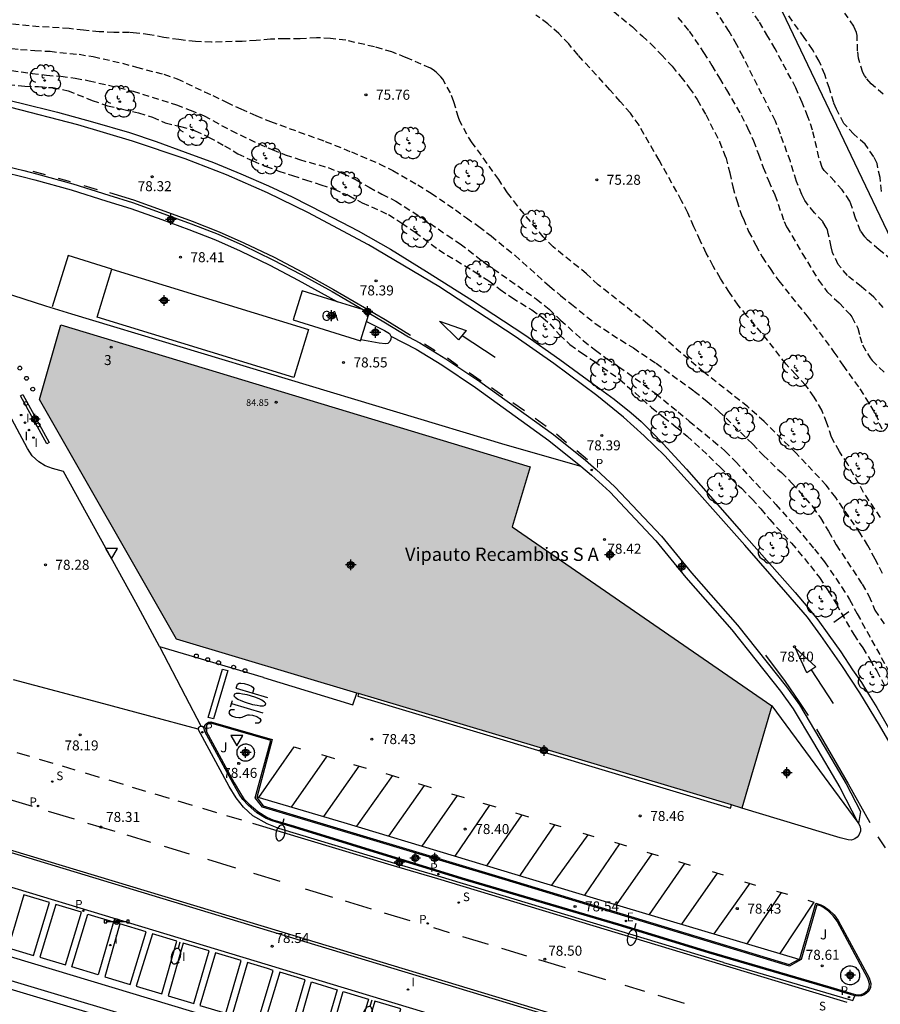
# Model space of a CAD drawing. Units: metres. Extents: x 585543 to 585896, y 4795790 to 4796041.
# Drawn here: x 585649 to 585713, y 4795865 to 4795939 of the extents above; entities that cross this region are included whole.
import ezdxf
from ezdxf.enums import TextEntityAlignment as Align

# ---------------------------------------------------------------- set-up
doc = ezdxf.new("R2010")
doc.units = ezdxf.units.M
doc.header["$MEASUREMENT"] = 0
doc.linetypes.add('TRAZOS_NORMALES', pattern=[0.75, 0.5, -0.25])
for name, color, linetype in [('020194', 31, 'TRAZOS_NORMALES'), ('020195', 30, 'TRAZOS_NORMALES'), ('020204', 9, 'Continuous'), ('020308', 9, 'Continuous'), ('060108', 9, 'Continuous'), ('060113', 4, 'Continuous'), ('060130', 9, 'Continuous'), ('060145', 9, 'Continuous'), ('070105', 6, 'Continuous'), ('080107', 9, 'Continuous'), ('080201', 9, 'Continuous'), ('080202', 9, 'Continuous'), ('080301', 9, 'Continuous'), ('080303', 9, 'Continuous'), ('080304', 9, 'Continuous'), ('080308', 9, 'Continuous'), ('090105', 4, 'Continuous'), ('090109', 9, 'Continuous'), ('090210', 9, 'Continuous'), ('100105', 3, 'Continuous'), ('100107', 3, 'Continuous'), ('100202', 3, 'Continuous'), ('100302', 7, 'Continuous'), ('210102', 4, 'Continuous'), ('210203', 4, 'Continuous'), ('210204', 9, 'Continuous'), ('210205', 4, 'Continuous'), ('210303', 4, 'Continuous'), ('210304', 9, 'Continuous'), ('210305', 4, 'Continuous'), ('220104', 9, 'Continuous'), ('220205', 1, 'Continuous'), ('220305', 1, 'Continuous'), ('250202', 9, 'Continuous'), ('260101', 9, 'Continuous'), ('260202', 9, 'Continuous'), ('260205', 9, 'Continuous'), ('270204', 9, 'Continuous'), ('270304', 9, 'Continuous'), ('990501', 21, 'Continuous'), ('C_Edificios', 5, 'Continuous'), ('Centroides', 1, 'Continuous')]:
    doc.layers.add(name, color=color, linetype=linetype)
doc.layers.add('080111', color=7, linetype='Continuous', lineweight=30)
doc.styles.add('ARIAL', font='arial.ttf', dxfattribs={"height": 1})
doc.styles.add('ARIALI', font='ariali.ttf', dxfattribs={"height": 1})
doc.styles.add('ROMANS', font='romans__.ttf', dxfattribs={"height": 1})
doc.styles.get("Standard").update_dxf_attribs({"font": 'arial.ttf'})

# ---------------------------------------------------------------- blocks, each defined once
blk = doc.blocks.new('Centroide')
for points in [[(0.402, 0), (-0.402, 0)], [(0, -0.402), (0, 0.402)]]:
    blk.add_lwpolyline(points)
for radius in [0.256, 0.159]:
    blk.add_circle((0, 0), radius)
blk = doc.blocks.new('ARBOL')
blk.add_circle((0, 0), 0.0587)
for centre, radius, start, end in [((-0.564, 0.381), 0.532, 92.28, 254.58), ((-0.28, 0.855), 0.3, 359.28777, 173.60777), ((0.097, 0.97), 0.21, 23.15651, 160.46651), ((0.438, 0.881), 0.24, 301.57804, 139.32804), ((-0.091, 0.321), 0.12, 119.14, 310.56), ((0.656, 0.288), 0.443, 319.85562, 114.76562), ((0.819, -0.249), 0.383, 235.52754, 62.02753), ((-0.556, -0.339), 0.555, 142.64, 266.54), ((-0.039, -0.384), 0.21, 189.64, 323.88), ((0.299, -0.624), 0.532, 224.67, 0.24), ((-0.301, -0.676), 0.45, 213.78, 295.32)]:
    blk.add_arc(centre, radius, start, end)
blk = doc.blocks.new('PUNTO')
blk.add_circle((0, 0), 0.075)
blk = doc.blocks.new('BloquePortal')
blk.add_circle((0, 0), 0.075)
at = {"flags": 5}
blk.add_attdef('INDICE', text='', height=0.75, dxfattribs=at).set_placement((0, 0), align=Align.MIDDLE_CENTER)
blk = doc.blocks.new('PLUVI3')
blk.add_circle((0, 0), 0.055)
blk = doc.blocks.new('COTAPU')
blk.add_circle((0, 0), 0.075)
blk = doc.blocks.new('REIND')
blk.add_circle((0, 0), 0.055)
blk = doc.blocks.new('FAREDI')
blk.add_line((0, 0), (0.5, 0))
blk.add_lwpolyline([(0.5, 0, 0.159986), (0.538, -0.117, 0.106322), (0.675, -0.238, 0.071006), (0.858, -0.309, 0.057309), (1.099, -0.337, 0.057309), (1.339, -0.309, 0.071006), (1.522, -0.238, 0.106322), (1.659, -0.117, 0.159986), (1.697, 0, 0.159986), (1.659, 0.117, 0.106322), (1.522, 0.238, 0.071006), (1.339, 0.309, 0.057309), (1.099, 0.337, 0.057309), (0.858, 0.309, 0.071006), (0.675, 0.238, 0.106322), (0.538, 0.117, 0.159986)], format="xyb", close=True)
blk = doc.blocks.new('PANINF')
for p, q in [((-0.749, 0), (0, 0)), ((0, 0), (0.749, 0))]:
    blk.add_line(p, q)
for points in [[(-0.749, -0.099), (-0.749, 0.099), (-0.947, 0.099), (-0.947, -0.099)], [(0.947, -0.099), (0.947, 0.099), (0.749, 0.099), (0.749, -0.099)]]:
    blk.add_lwpolyline(points, close=True)
for radius in [0.21, 0.12]:
    blk.add_circle((0, 0), radius)
blk = doc.blocks.new('REGELE')
blk.add_circle((0, 0), 0.055)
blk = doc.blocks.new('SETRA')
at = {"linetype": 'Continuous'}
blk.add_lwpolyline([(0.451, 0.26), (-0.45, 0.26), (-0.001, -0.52)], close=True, dxfattribs=at)
blk = doc.blocks.new('HUEPIV')
blk.add_circle((0, 0), 0.145)
blk = doc.blocks.new('PLUVI2')
blk.add_circle((0, 0), 0.055)
blk = doc.blocks.new('SANEA')
blk.add_circle((0, 0), 0.055)

msp = doc.modelspace()

# ---------------------------------------------------------------- hatches: boundary and pattern name
at = {"layer": '990501'}
msp.add_hatch(color=256, dxfattribs=at).paths.add_polyline_path([(585685.7, 4795901.157), (585687.062, 4795905.671), (585651.847, 4795916.313), (585650.231, 4795910.72), (585660.529, 4795892.715), (585702.928, 4795880.054), (585705.186, 4795887.711)], flags=0)

# ---------------------------------------------------------------- linework, layer by layer
at = {"layer": '020194'}
for points, elevation in [([(585714.159, 4795921.192), (585713.233, 4795921.95), (585712.371, 4795922.698), (585712.15, 4795922.927), (585711.841, 4795923.353), (585711.468, 4795924.33), (585711.116, 4795925.407), (585711.027, 4795925.593), (585710.467, 4795926.433), (585709.9, 4795927.072), (585709.118, 4795927.899), (585708.966, 4795928.111), (585708.718, 4795928.86), (585708.246, 4795930.917), (585707.894, 4795931.936), (585707.463, 4795932.997), (585706.984, 4795934.102), (585705.424, 4795937.025), (585704.891, 4795937.95), (585704.201, 4795939.093), (585703.003, 4795940.959)], 70.64), ([(585692.165, 4795940.778), (585694.727, 4795938.673), (585695.467, 4795937.972), (585696.113, 4795937.401), (585696.902, 4795936.585), (585697.695, 4795935.72), (585698.355, 4795934.935), (585698.989, 4795934.106), (585699.593, 4795933.212), (585700.221, 4795932.095), (585701.263, 4795930.065), (585701.721, 4795928.885), (585702.03, 4795927.73), (585702.26, 4795926.68), (585702.551, 4795925.635), (585702.925, 4795924.495), (585703.047, 4795924.28), (585703.442, 4795923.329), (585703.971, 4795922.301), (585704.461, 4795921.423), (585705.046, 4795920.53), (585705.709, 4795919.606), (585707.825, 4795916.953), (585709.846, 4795914.265), (585710.515, 4795913.277), (585711.783, 4795911.504), (585712.956, 4795909.637), (585713.429, 4795908.516)], 73.64), ([(585713.543, 4795917.617), (585712.845, 4795918.384), (585711.903, 4795919.169), (585710.851, 4795920.008), (585710.169, 4795920.834), (585709.731, 4795921.742), (585709.624, 4795922.166), (585709.419, 4795923.179), (585709.347, 4795923.433), (585709.269, 4795923.624), (585708.997, 4795924.06), (585708.383, 4795924.721), (585707.649, 4795925.637), (585707.435, 4795926.083), (585707.035, 4795927.081), (585706.575, 4795928.572), (585705.829, 4795930.626), (585705.45, 4795931.603), (585703.026, 4795936.432), (585702.551, 4795937.335), (585701.987, 4795938.324), (585700.778, 4795940.191)], 71.64), ([(585713.535, 4795933.629), (585712.641, 4795934.408), (585712.284, 4795934.819), (585712.132, 4795935.026), (585712.002, 4795935.255), (585711.676, 4795936.316), (585711.622, 4795936.867), (585711.578, 4795938.031), (585711.537, 4795938.243), (585711.34, 4795938.721), (585710.669, 4795939.705)], 68.64), ([(585713.493, 4795897.649), (585712.93, 4795898.742), (585712.388, 4795899.749), (585711.818, 4795900.682), (585709.976, 4795903.368), (585709.262, 4795904.273), (585707.765, 4795905.888), (585707.006, 4795906.679), (585704.609, 4795909.056), (585703.371, 4795910.168), (585700.087, 4795912.766), (585698.365, 4795914.218), (585696.835, 4795915.566), (585695.892, 4795916.372), (585692.155, 4795919.326), (585691.282, 4795920.142), (585688.774, 4795922.163), (585688.035, 4795922.914), (585686.09, 4795925.248), (585685.353, 4795926.232), (585684.694, 4795927.21), (585683.392, 4795929.038), (585682.699, 4795929.982), (585682.301, 4795930.616), (585681.787, 4795931.603), (585681.67, 4795931.862), (585681.326, 4795933.057), (585681.083, 4795933.715), (585680.489, 4795934.742), (585680.347, 4795934.937), (585680.184, 4795935.112), (585679.987, 4795935.287), (585679.769, 4795935.448), (585679.562, 4795935.574), (585677.71, 4795936.382), (585676.685, 4795936.792), (585675.367, 4795937.175), (585673.219, 4795937.668), (585672.063, 4795937.806), (585671.021, 4795937.853), (585669.794, 4795937.788), (585668.647, 4795937.782), (585667.568, 4795937.745), (585666.505, 4795937.64), (585665.451, 4795937.588), (585663.136, 4795937.531), (585661.939, 4795937.57), (585660.704, 4795937.718), (585659.572, 4795937.881), (585658.521, 4795938.082), (585657.524, 4795938.214), (585656.968, 4795938.258), (585655.82, 4795938.261), (585654.718, 4795938.314), (585653.532, 4795938.418), (585652.465, 4795938.555), (585650.216, 4795938.686), (585648.002, 4795938.886)], 75.64), ([(585698.139, 4795939.377), (585698.983, 4795938.355), (585700.067, 4795936.753), (585700.684, 4795935.785), (585701.249, 4795934.823), (585701.793, 4795933.951), (585702.878, 4795932.043), (585703.368, 4795931.086), (585703.801, 4795930.13), (585704.19, 4795929.117), (585704.537, 4795928.124), (585704.927, 4795927.137), (585705.411, 4795926.08), (585706.105, 4795924.069), (585706.293, 4795923.671), (585707.463, 4795921.677), (585708.676, 4795919.678), (585709.321, 4795918.821), (585710.225, 4795917.957), (585711.039, 4795917.114), (585711.175, 4795916.917), (585711.629, 4795916.067), (585711.788, 4795915.447), (585711.995, 4795914.81), (585712.554, 4795913.832), (585712.712, 4795913.645), (585713.736, 4795912.637)], 72.64), ([(585646.665, 4795937.239), (585648.818, 4795936.984), (585649.886, 4795936.892), (585651.028, 4795936.839), (585653.207, 4795936.619), (585654.273, 4795936.442), (585656.46, 4795935.949), (585657.516, 4795935.648), (585659.573, 4795935.121), (585660.569, 4795934.785), (585662.618, 4795933.801), (585663.247, 4795933.533), (585664.261, 4795933.014), (585665.34, 4795932.514), (585666.479, 4795932.019), (585667.567, 4795931.569), (585671.679, 4795930.082), (585673.64, 4795929.288), (585675.724, 4795928.408), (585676.744, 4795927.894), (585678.613, 4795926.832), (585679.617, 4795926.193), (585681.455, 4795924.943), (585682.275, 4795924.335), (585683.194, 4795923.703), (585684.118, 4795922.985), (585685.9, 4795921.532), (585688.5, 4795919.212), (585689.335, 4795918.511), (585690.144, 4795917.874), (585691.931, 4795916.415), (585693.819, 4795915.184), (585694.793, 4795914.58), (585696.498, 4795913.43), (585699.358, 4795911.337), (585700.301, 4795910.59), (585701.209, 4795909.823), (585703.724, 4795907.381), (585704.537, 4795906.535), (585705.898, 4795905.228), (585706.692, 4795904.438), (585708.268, 4795902.658), (585708.823, 4795901.824), (585709.432, 4795900.821), (585710.01, 4795899.803), (585711.964, 4795896.858), (585712.459, 4795895.98), (585712.908, 4795894.904), (585713.655, 4795893.82)], 76.64), ([(585648.133, 4795935.402), (585649.679, 4795935.185), (585650.765, 4795935.046), (585651.846, 4795934.963), (585652.926, 4795934.835), (585653.961, 4795934.628), (585656.175, 4795934.117), (585657.261, 4795933.841), (585660.51, 4795932.814), (585661.536, 4795932.425), (585662.588, 4795932.004), (585664.616, 4795930.894), (585666.695, 4795929.904), (585667.695, 4795929.461), (585668.672, 4795929.075), (585669.741, 4795928.719), (585671.886, 4795928.113), (585673.006, 4795927.681), (585673.99, 4795927.205), (585674.966, 4795926.634), (585675.926, 4795926.126), (585676.971, 4795925.597), (585678.919, 4795924.364), (585680.831, 4795923.034), (585681.803, 4795922.391), (585683.668, 4795920.951), (585687.508, 4795918.264), (585688.472, 4795917.482), (585689.339, 4795916.668), (585691.027, 4795915.131), (585691.946, 4795914.417), (585692.785, 4795913.795), (585693.709, 4795913.173), (585695.578, 4795911.823), (585696.468, 4795911.155), (585698.158, 4795909.788), (585698.984, 4795909.085), (585700.783, 4795907.615), (585701.686, 4795906.83), (585702.462, 4795906.052), (585703.99, 4795904.422), (585704.766, 4795903.618), (585705.48, 4795902.841), (585707.03, 4795901.093), (585708.373, 4795899.491), (585709.135, 4795898.534), (585710.422, 4795896.642), (585711.018, 4795895.702), (585711.583, 4795894.63), (585714.308, 4795889.688)], 77.64), ([(585647.903, 4795934.347), (585649.131, 4795934.228), (585650.172, 4795934.192), (585651.228, 4795934.113), (585652.379, 4795933.881), (585654.198, 4795933.153), (585655.347, 4795932.758), (585656.475, 4795932.489), (585657.671, 4795932.226), (585658.705, 4795931.896), (585659.673, 4795931.465), (585660.812, 4795931.203), (585661.906, 4795930.884), (585662.927, 4795930.399), (585664.129, 4795929.749), (585665.123, 4795929.156), (585666.235, 4795928.617), (585667.237, 4795928.209), (585668.183, 4795927.857), (585669.226, 4795927.527), (585670.195, 4795927.189), (585671.342, 4795926.828), (585672.342, 4795926.493), (585673.437, 4795926.015), (585674.456, 4795925.477), (585676.429, 4795924.589), (585677.424, 4795923.949), (585678.421, 4795923.261), (585680.191, 4795921.931), (585682.935, 4795920.273), (585683.941, 4795919.607), (585684.809, 4795918.959), (585685.686, 4795918.354), (585687.167, 4795917.439), (585688.013, 4795916.845), (585688.515, 4795916.378), (585689.257, 4795915.565), (585690.039, 4795914.833), (585690.899, 4795914.211), (585691.849, 4795913.582), (585693.776, 4795912.218), (585696.164, 4795910.11), (585697.059, 4795909.38), (585697.986, 4795908.67), (585698.825, 4795907.966), (585700.458, 4795906.465), (585701.299, 4795905.634), (585702.098, 4795904.809), (585702.902, 4795904.046), (585703.69, 4795903.252), (585704.362, 4795902.501), (585705.031, 4795901.694), (585706.662, 4795899.928), (585708.076, 4795898.228), (585708.753, 4795897.359), (585709.412, 4795896.351), (585710.022, 4795895.353), (585711.323, 4795893.069), (585711.999, 4795892.07), (585712.547, 4795891.219), (585713.049, 4795890.348), (585713.617, 4795889.296)], 78.14)]:
    msp.add_lwpolyline(points, dxfattribs=dict(at, elevation=elevation))
at = {"layer": '020195'}
for points, elevation in [([(585713.328, 4795901.868), (585712.071, 4795903.735), (585710.88, 4795905.854), (585710.251, 4795906.812), (585709.653, 4795907.89), (585709.313, 4795908.945), (585708.933, 4795909.912), (585708.365, 4795910.899), (585707.725, 4795911.773), (585706.977, 4795912.594), (585706.247, 4795913.364), (585704.885, 4795915.138), (585703.319, 4795916.997), (585702.669, 4795917.792), (585701.996, 4795918.751), (585701.323, 4795919.804), (585700.779, 4795920.727), (585700.265, 4795921.704), (585699.81, 4795922.631), (585699.326, 4795923.678), (585698.872, 4795924.72), (585698.417, 4795925.627), (585696.742, 4795928.66), (585695.217, 4795931.294), (585694.568, 4795932.198), (585693.809, 4795933.078), (585693.036, 4795933.948), (585690.647, 4795936.563), (585689.948, 4795937.393), (585689.213, 4795938.169), (585688.379, 4795938.9), (585687.465, 4795939.563)], 74.64), ([(585713.401, 4795926.329), (585713.305, 4795927.363), (585713.074, 4795928.412), (585712.835, 4795928.931), (585712.176, 4795929.865), (585711.333, 4795930.626), (585710.589, 4795931.426), (585710.03, 4795932.498), (585709.825, 4795932.982), (585709.501, 4795934.052), (585709.156, 4795935.093), (585708.746, 4795936.094), (585708.236, 4795936.977), (585707.617, 4795937.871), (585706.325, 4795939.674)], 69.64)]:
    msp.add_lwpolyline(points, dxfattribs=dict(at, elevation=elevation))
at = {"layer": '060108', "flags": 128}
for points in [[(585646.297, 4795933.551), (585648.766, 4795932.976), (585651.583, 4795932.275), (585654.205, 4795931.554), (585656.991, 4795930.74), (585658.984, 4795930.066), (585661.162, 4795929.267), (585663.299, 4795928.488), (585665.332, 4795927.649), (585667.427, 4795926.747), (585669.203, 4795925.91), (585671.604, 4795924.686), (585674.139, 4795923.359), (585676.57, 4795921.981), (585679.277, 4795920.312), (585682.723, 4795918.143), (585686.649, 4795915.559), (585689.282, 4795913.716), (585691.71, 4795911.925), (585693.35, 4795910.749), (585694.64, 4795909.719), (585695.387, 4795909.065), (585696.215, 4795908.234), (585697.023, 4795907.383), (585698.78, 4795905.485), (585702.918, 4795900.787), (585705.573, 4795897.749), (585706.922, 4795896.234), (585707.882, 4795895.104), (585708.636, 4795894.182), (585709.462, 4795893.022), (585710.359, 4795891.779), (585711.245, 4795890.433), (585711.898, 4795889.47), (585712.437, 4795888.611), (585713.068, 4795887.586), (585713.932, 4795886.065)], [(585659.278, 4795892.157), (585659.254, 4795892.164), (585657.476, 4795895.469), (585652.029, 4795905.3), (585651.206, 4795905.533), (585650.657, 4795905.746), (585650.185, 4795906.034), (585649.695, 4795906.493), (585649.329, 4795907.037), (585647.16, 4795911.056), (585646.918, 4795911.731), (585646.875, 4795912.329), (585646.909, 4795913.012), (585647.093, 4795913.561), (585647.344, 4795914.137), (585645.726, 4795917.176), (585645.606, 4795917.66), (585645.685, 4795918.03), (585645.877, 4795918.379), (585646.212, 4795918.689), (585646.545, 4795918.828), (585646.982, 4795918.892), (585647.263, 4795918.839)], [(585647.263, 4795918.839), (585647.446, 4795918.803), (585650.691, 4795917.744), (585652.631, 4795917.151), (585685.161, 4795907.345), (585690.862, 4795905.719)], [(585674.781, 4795916.574), (585676.13, 4795915.877), (585676.498, 4795915.656), (585676.599, 4795915.467)], [(585676.599, 4795915.467), (585676.611, 4795915.446), (585676.6, 4795915.247), (585676.513, 4795915.058), (585676.379, 4795914.926), (585676.189, 4795914.899), (585675.734, 4795914.95), (585674.355, 4795915.196)], [(585667.043, 4795889.858), (585659.278, 4795892.157)], [(585705.186, 4795887.711), (585711.64, 4795878.978)], [(585662.593, 4795886.028), (585662.642, 4795886.261), (585662.757, 4795886.402), (585662.929, 4795886.496), (585663.1, 4795886.532), (585667.707, 4795885.189), (585666.537, 4795880.835), (585667.025, 4795880.214)], [(585711.412, 4795865.965), (585711.078, 4795866.055), (585709.592, 4795866.522), (585700.431, 4795869.189), (585693.647, 4795871.27), (585681.913, 4795874.725), (585669.346, 4795878.585), (585667.7, 4795879.081), (585667.246, 4795879.274), (585666.557, 4795879.706), (585665.897, 4795880.261), (585665.492, 4795880.691), (585665.23, 4795881.091), (585664.761, 4795881.891), (585662.639, 4795885.786), (585662.593, 4795886.028)], [(585667.025, 4795880.214), (585685.204, 4795874.757), (585706.495, 4795868.3), (585707.295, 4795868.749), (585708.483, 4795872.922), (585708.871, 4795872.795), (585709.117, 4795872.67), (585709.494, 4795872.402), (585709.852, 4795872.039), (585710.171, 4795871.619), (585712.482, 4795867.306), (585712.621, 4795866.878), (585712.58, 4795866.575), (585712.455, 4795866.32), (585712.274, 4795866.151), (585712.112, 4795866.038), (585711.912, 4795865.964), (585711.713, 4795865.937), (585711.438, 4795865.958), (585711.412, 4795865.965)], [(585711.679, 4795878.904), (585711.78, 4795878.711), (585711.835, 4795878.502), (585711.825, 4795878.322), (585711.709, 4795878.029), (585711.594, 4795877.868), (585711.412, 4795877.737), (585711.165, 4795877.644), (585710.919, 4795877.665), (585710.303, 4795877.811), (585702.928, 4795880.054)], [(585711.64, 4795878.978), (585711.679, 4795878.904)]]:
    msp.add_lwpolyline(points, dxfattribs=at)
at = {"layer": '060108'}
for points in [[(585742.21, 4795845.69), (585720.74, 4795852.13), (585715.98, 4795853.55), (585687.5, 4795862.18), (585667.42, 4795868.25), (585636.16, 4795877.73), (585621.3, 4795882.16), (585592.76, 4795890.77), (585577.65, 4795895.34), (585568.75, 4795898.01), (585568.26, 4795898.16), (585567.85, 4795898.27), (585567.43, 4795898.34), (585567.22, 4795898.36)], [(585636.88, 4795880.12), (585668.14, 4795870.65), (585688.22, 4795864.57), (585716.7, 4795855.95)]]:
    msp.add_lwpolyline(points, dxfattribs=at)
at = {"layer": '060113', "flags": 128}
for points in [[(585625.57, 4795929.99), (585625.594, 4795930.415), (585627.197, 4795930.399), (585629.401, 4795930.307), (585631.134, 4795930.246), (585633.497, 4795930.049), (585635.928, 4795929.795), (585637.758, 4795929.601), (585639.518, 4795929.352), (585641.137, 4795929.105), (585643.653, 4795928.623), (585646.429, 4795928.035), (585648.916, 4795927.444), (585649.895, 4795927.191), (585652.616, 4795926.441), (585655.296, 4795925.596), (585657.08, 4795925.046), (585659.409, 4795924.209), (585661.452, 4795923.457), (585663.455, 4795922.681), (585665.293, 4795921.863), (585667.532, 4795920.784), (585669.642, 4795919.676), (585672.6, 4795918.043)], [(585646.53, 4795928.495), (585649.062, 4795927.889), (585650.023, 4795927.644), (585652.749, 4795926.893), (585655.435, 4795926.046), (585657.229, 4795925.493), (585659.57, 4795924.652), (585661.618, 4795923.898), (585663.636, 4795923.116), (585665.491, 4795922.291), (585667.744, 4795921.204), (585669.865, 4795920.091), (585672.194, 4795918.804), (585674.537, 4795917.438)], [(585674.537, 4795917.438), (585674.97, 4795917.186)], [(585674.97, 4795917.186), (585676.08, 4795916.539), (585677.918, 4795915.414), (585678.784, 4795914.968), (585680.718, 4795913.771), (585683.263, 4795912.072), (585688.8, 4795908.08), (585691.215, 4795906.149), (585692.011, 4795905.458), (585693.416, 4795904.167), (585696.906, 4795900.461), (585699.149, 4795897.715), (585702.603, 4795893.788), (585706.284, 4795889.157), (585707.254, 4795887.801), (585708.784, 4795885.227), (585710.758, 4795881.87), (585711.846, 4795879.785), (585711.679, 4795878.904)], [(585676.599, 4795915.467), (585678.51, 4795914.484), (585680.417, 4795913.303), (585682.946, 4795911.615), (585688.464, 4795907.637), (585690.862, 4795905.719)], [(585690.862, 4795905.719), (585691.641, 4795905.043), (585693.025, 4795903.771), (585696.488, 4795900.094), (585698.725, 4795897.355), (585702.176, 4795893.431), (585705.84, 4795888.822), (585706.788, 4795887.497), (585708.305, 4795884.944), (585710.272, 4795881.6), (585711.64, 4795878.978)], [(585662.15, 4795885.974), (585662.132, 4795886.008), (585662.209, 4795886.131), (585662.257, 4795886.178), (585662.333, 4795886.196), (585662.364, 4795886.196)], [(585676.66, 4795875.97), (585668.202, 4795878.508), (585667.313, 4795878.875), (585666.255, 4795879.461), (585665.549, 4795880.112), (585664.985, 4795880.808), (585664.47, 4795881.675), (585662.15, 4795885.974)], [(585662.364, 4795886.196), (585662.437, 4795886.196), (585662.593, 4795886.028)]]:
    msp.add_lwpolyline(points, dxfattribs=at)
at = {"layer": '060113'}
for points in [[(585701.56, 4795868.46), (585680.14, 4795874.93), (585676.66, 4795875.97)], [(585701.56, 4795868.46), (585710.91, 4795865.72), (585711.27, 4795865.62)], [(585711.27, 4795865.62), (585711.412, 4795865.965)]]:
    msp.add_lwpolyline(points, dxfattribs=at)
at = {"layer": '060130', "flags": 128}
for points in [[(585655.67, 4795920.483), (585652.394, 4795921.515), (585651.188, 4795917.653)], [(585662.364, 4795886.196), (585661.195, 4795888.456), (585659.278, 4795892.157)], [(585662.15, 4795885.974), (585654.694, 4795887.964), (585648.279, 4795889.686)]]:
    msp.add_lwpolyline(points, dxfattribs=at)
at = {"layer": '060145', "flags": 128}
msp.add_lwpolyline([(585650.781, 4795907.375), (585648.811, 4795910.995), (585648.998, 4795911.097), (585650.968, 4795907.477), (585650.781, 4795907.375)], dxfattribs=at)
at = {"layer": '070105', "flags": 128}
msp.add_lwpolyline([(585667.043, 4795889.858), (585673.743, 4795887.797), (585674.039, 4795888.681)], dxfattribs=at)
at = {"layer": '080107', "flags": 128}
for points in [[(585672.6, 4795918.043), (585669.937, 4795918.873), (585669.26, 4795916.682)], [(585674.537, 4795917.438), (585672.6, 4795918.043)], [(585674.97, 4795917.186), (585675.003, 4795917.293), (585674.537, 4795917.438)], [(585669.26, 4795916.682), (585674.326, 4795915.102), (585674.355, 4795915.196)], [(585674.355, 4795915.196), (585674.781, 4795916.574)], [(585674.781, 4795916.574), (585674.97, 4795917.186)]]:
    msp.add_lwpolyline(points, dxfattribs=at).dxf.unprotected_set("ltscale", 0)
at = {"layer": '080111', "flags": 128}
for points in [[(585660.529, 4795892.715), (585650.231, 4795910.72), (585651.847, 4795916.313), (585687.062, 4795905.671), (585685.7, 4795901.157), (585705.186, 4795887.711)], [(585674.039, 4795888.681), (585660.529, 4795892.715)], [(585674.179, 4795888.639), (585674.039, 4795888.681)], [(585702.156, 4795880.285), (585674.179, 4795888.639)], [(585705.186, 4795887.711), (585702.928, 4795880.054)], [(585702.928, 4795880.054), (585702.156, 4795880.285)]]:
    msp.add_lwpolyline(points, dxfattribs=at)
at = {"layer": '090105', "flags": 128}
msp.add_lwpolyline([(585655.67, 4795920.483), (585670.433, 4795915.967), (585669.332, 4795912.366), (585654.569, 4795916.882), (585655.67, 4795920.483)], dxfattribs=at)
at = {"layer": '090109', "flags": 128}
msp.add_lwpolyline([(585709.838, 4795893.991), (585710.971, 4795894.8)], dxfattribs=at)
at = {"layer": '100105', "flags": 128}
msp.add_lwpolyline([(585666.966, 4795880.127), (585666.428, 4795880.813), (585667.585, 4795885.12), (585663.096, 4795886.429), (585662.964, 4795886.401), (585662.822, 4795886.324), (585662.735, 4795886.217), (585662.695, 4795886.023), (585662.734, 4795885.82), (585664.849, 4795881.94), (585665.315, 4795881.144), (585665.571, 4795880.753), (585665.966, 4795880.334), (585666.616, 4795879.787), (585667.293, 4795879.363), (585667.734, 4795879.175), (585669.375, 4795878.681), (585681.942, 4795874.821), (585693.676, 4795871.366), (585700.46, 4795869.285), (585709.621, 4795866.617), (585711.106, 4795866.151), (585711.455, 4795866.057), (585711.71, 4795866.037), (585711.887, 4795866.061), (585712.065, 4795866.127), (585712.211, 4795866.229), (585712.373, 4795866.38), (585712.483, 4795866.604), (585712.519, 4795866.868), (585712.389, 4795867.266), (585710.087, 4795871.565), (585709.776, 4795871.974), (585709.429, 4795872.326), (585709.065, 4795872.585), (585708.833, 4795872.703), (585708.551, 4795872.795), (585707.38, 4795868.682), (585706.507, 4795868.192), (585685.175, 4795874.661), (585666.966, 4795880.127)], dxfattribs=at)
at = {"layer": '100107', "flags": 128}
for points in [[(585665.101, 4795883.985), (585665.077, 4795884.063), (585665.062, 4795884.143), (585665.058, 4795884.225), (585665.064, 4795884.307), (585665.081, 4795884.387), (585665.107, 4795884.464), (585665.143, 4795884.538), (585665.187, 4795884.606), (585665.24, 4795884.668), (585665.3, 4795884.724), (585665.367, 4795884.771), (585665.439, 4795884.809), (585665.516, 4795884.838), (585665.595, 4795884.858), (585665.676, 4795884.867), (585665.758, 4795884.866), (585665.839, 4795884.855), (585665.918, 4795884.833), (585665.993, 4795884.802), (585666.065, 4795884.762), (585666.129, 4795884.713), (585666.188, 4795884.657), (585666.239, 4795884.593), (585666.282, 4795884.523), (585666.316, 4795884.449), (585666.34, 4795884.371), (585666.355, 4795884.291), (585666.359, 4795884.209), (585666.353, 4795884.127), (585666.336, 4795884.047), (585666.31, 4795883.97), (585666.274, 4795883.896), (585666.23, 4795883.828), (585666.177, 4795883.766), (585666.117, 4795883.71), (585666.05, 4795883.663), (585665.978, 4795883.625), (585665.901, 4795883.596), (585665.822, 4795883.576), (585665.741, 4795883.567), (585665.659, 4795883.568), (585665.578, 4795883.579), (585665.499, 4795883.601), (585665.424, 4795883.632), (585665.352, 4795883.672), (585665.288, 4795883.721), (585665.229, 4795883.777), (585665.178, 4795883.841), (585665.135, 4795883.911), (585665.101, 4795883.985)], [(585710.349, 4795867.446), (585710.348, 4795867.536), (585710.359, 4795867.624), (585710.38, 4795867.711), (585710.412, 4795867.795), (585710.455, 4795867.874), (585710.507, 4795867.947), (585710.567, 4795868.012), (585710.636, 4795868.07), (585710.711, 4795868.119), (585710.792, 4795868.157), (585710.877, 4795868.186), (585710.964, 4795868.203), (585711.054, 4795868.21), (585711.143, 4795868.205), (585711.231, 4795868.189), (585711.317, 4795868.162), (585711.398, 4795868.125), (585711.474, 4795868.077), (585711.543, 4795868.021), (585711.605, 4795867.956), (585711.658, 4795867.884), (585711.702, 4795867.806), (585711.736, 4795867.723), (585711.759, 4795867.637), (585711.771, 4795867.548), (585711.772, 4795867.458), (585711.761, 4795867.37), (585711.74, 4795867.283), (585711.708, 4795867.199), (585711.665, 4795867.12), (585711.613, 4795867.047), (585711.553, 4795866.982), (585711.484, 4795866.924), (585711.409, 4795866.875), (585711.328, 4795866.837), (585711.243, 4795866.808), (585711.156, 4795866.791), (585711.066, 4795866.784), (585710.977, 4795866.789), (585710.889, 4795866.805), (585710.803, 4795866.832), (585710.722, 4795866.869), (585710.646, 4795866.917), (585710.577, 4795866.973), (585710.515, 4795867.038), (585710.462, 4795867.11), (585710.418, 4795867.188), (585710.384, 4795867.271), (585710.361, 4795867.357), (585710.349, 4795867.446)]]:
    msp.add_lwpolyline(points, dxfattribs=at)
at = {"layer": '210102', "flags": 128}
msp.add_lwpolyline([(585674.179, 4795888.639), (585674.134, 4795888.46), (585702.078, 4795880.055), (585702.156, 4795880.285)], dxfattribs=at)
at = {"layer": '210102'}
msp.add_lwpolyline([(585615.127, 4795876.964), (585614.944, 4795876.389), (585744.88, 4795837.449), (585745.063, 4795838.024)], close=True, dxfattribs=at)
at = {"layer": '220104', "flags": 128}
msp.add_lwpolyline([(585820.862, 4795849.222), (585811.908, 4795870.789), (585775.757, 4795882.282), (585725.508, 4795898.939), (585700.039, 4795952.288), (585666.688, 4795965.268), (585586.017, 4795949.705), (585572.87, 4795950.333)], dxfattribs=at)
at = {"layer": '260101', "flags": 128}
for points in [[(585714.964, 4795883.344), (585713.26, 4795886.278), (585711.779, 4795888.698), (585710.429, 4795890.747), (585708.871, 4795893.007), (585707.868, 4795894.371), (585706.241, 4795896.261), (585703.147, 4795899.784), (585699.554, 4795903.823), (585697.146, 4795906.487), (585695.593, 4795907.988), (585694.048, 4795909.394), (585692.059, 4795911.002), (585688.823, 4795913.407), (585685.937, 4795915.439), (585680.208, 4795919.191), (585674.92, 4795922.313), (585670.377, 4795924.747), (585667.334, 4795926.23), (585664.261, 4795927.562), (585661.16, 4795928.761), (585657.215, 4795930.109), (585653.118, 4795931.316), (585648.082, 4795932.615)], [(585649.73, 4795927.855), (585650.667, 4795927.591)], [(585651.642, 4795927.328), (585652.551, 4795927.075)], [(585653.573, 4795926.782), (585654.566, 4795926.481)], [(585655.494, 4795926.237), (585657.292, 4795925.683), (585659.638, 4795924.84), (585661.689, 4795924.085), (585663.713, 4795923.301), (585665.575, 4795922.472), (585667.834, 4795921.383), (585669.96, 4795920.267), (585672.293, 4795918.978), (585676.183, 4795916.711), (585678.081, 4795915.549)], [(585681.686, 4795915.187), (585680.255, 4795916.601), (585682.242, 4795915.894), (585681.686, 4795915.187)], [(585681.948, 4795915.52), (585684.427, 4795913.886)], [(585679.129, 4795914.887), (585679.912, 4795914.388)], [(585680.847, 4795913.84), (585681.63, 4795913.255)], [(585682.48, 4795912.746), (585683.367, 4795912.123)], [(585684.14, 4795911.605), (585684.99, 4795911.001)], [(585685.762, 4795910.493), (585686.621, 4795909.889)], [(585687.423, 4795909.323), (585688.243, 4795908.701)], [(585689.026, 4795908.135), (585689.79, 4795907.484)], [(585690.544, 4795906.891), (585691.345, 4795906.221)], [(585704.712, 4795891.514), (585706.195, 4795889.54), (585707.218, 4795888.053), (585707.902, 4795887.004)], [(585708.474, 4795890.648), (585707.816, 4795890.188), (585706.967, 4795892.063), (585708.474, 4795890.648)], [(585662.888, 4795886.856), (585663.972, 4795890.484), (585664.375, 4795890.364), (585663.291, 4795886.736), (585662.888, 4795886.856)], [(585708.143, 4795890.416), (585709.772, 4795887.907)], [(585664.995, 4795889.051), (585665.087, 4795889.359)], [(585665.087, 4795889.359), (585665.23, 4795889.427)], [(585665.23, 4795889.427), (585665.353, 4795889.428)], [(585665.353, 4795889.428), (585665.587, 4795889.395)], [(585665.587, 4795889.395), (585665.924, 4795889.294)], [(585665.924, 4795889.294), (585666.138, 4795889.192)], [(585666.138, 4795889.192), (585666.241, 4795889.125)], [(585664.863, 4795888.608), (585664.822, 4795888.472)], [(585664.822, 4795888.472), (585664.913, 4795888.37)], [(585664.995, 4795888.643), (585664.863, 4795888.608)], [(585664.995, 4795889.051), (585667.353, 4795888.345)], [(585665.24, 4795888.644), (585664.995, 4795888.643)], [(585665.475, 4795888.611), (585665.24, 4795888.644)], [(585665.822, 4795888.544), (585665.475, 4795888.611)], [(585666.383, 4795888.376), (585665.822, 4795888.544)], [(585666.322, 4795888.989), (585666.23, 4795888.681)], [(585666.241, 4795889.125), (585666.322, 4795888.989)], [(585664.576, 4795887.653), (585664.719, 4795888.131)], [(585664.648, 4795887.892), (585667.005, 4795887.186)], [(585664.913, 4795888.37), (585665.118, 4795888.235)], [(585665.118, 4795888.235), (585665.332, 4795888.133)], [(585665.332, 4795888.133), (585665.658, 4795887.998)], [(585665.658, 4795887.998), (585666.22, 4795887.83)], [(585666.22, 4795887.83), (585666.567, 4795887.763)], [(585666.71, 4795888.241), (585666.383, 4795888.376)], [(585666.567, 4795887.763), (585666.801, 4795887.73)], [(585666.924, 4795888.14), (585666.71, 4795888.241)], [(585666.801, 4795887.73), (585667.046, 4795887.731)], [(585667.128, 4795888.004), (585666.924, 4795888.14)], [(585667.046, 4795887.731), (585667.179, 4795887.766)], [(585667.22, 4795887.902), (585667.128, 4795888.004)], [(585667.179, 4795887.766), (585667.22, 4795887.902)], [(585664.484, 4795887.346), (585664.443, 4795887.209)], [(585664.443, 4795887.209), (585664.525, 4795887.073)], [(585664.627, 4795887.415), (585664.484, 4795887.346)], [(585664.525, 4795887.073), (585664.729, 4795886.938)], [(585664.872, 4795887.416), (585664.627, 4795887.415)], [(585665.443, 4795886.872), (585665.729, 4795887.01)], [(585665.729, 4795887.01), (585665.862, 4795887.045)], [(585665.862, 4795887.045), (585665.985, 4795887.045)], [(585665.985, 4795887.045), (585666.219, 4795887.012)], [(585666.219, 4795887.012), (585666.556, 4795886.911)], [(585664.729, 4795886.938), (585664.954, 4795886.87)], [(585664.954, 4795886.87), (585665.188, 4795886.837)], [(585665.188, 4795886.837), (585665.311, 4795886.838)], [(585665.311, 4795886.838), (585665.443, 4795886.872)], [(585666.658, 4795886.434), (585666.413, 4795886.433)], [(585666.556, 4795886.911), (585666.76, 4795886.776)], [(585666.801, 4795886.503), (585666.658, 4795886.434)], [(585666.76, 4795886.776), (585666.842, 4795886.64)], [(585666.842, 4795886.64), (585666.801, 4795886.503)], [(585708.53, 4795885.966), (585710.918, 4795881.879), (585712.537, 4795878.974)], [(585666.703, 4795880.844), (585669.335, 4795884.645)], [(585669.335, 4795884.645), (585669.81, 4795884.502)], [(585671.407, 4795884.061), (585672.372, 4795883.77)], [(585669.154, 4795880.125), (585671.82, 4795883.936)], [(585673.792, 4795883.331), (585674.757, 4795883.04)], [(585671.559, 4795879.419), (585674.228, 4795883.2)], [(585676.224, 4795882.64), (585677.189, 4795882.349)], [(585676.715, 4795882.492), (585674.031, 4795878.685)], [(585678.647, 4795881.891), (585679.612, 4795881.6)], [(585676.446, 4795877.952), (585679.117, 4795881.749)], [(585681.145, 4795881.123), (585682.11, 4795880.832)], [(585666.551, 4795880.888), (585673.077, 4795878.974), (585681.347, 4795876.465), (585692.863, 4795873.002), (585707.213, 4795868.703)], [(585681.57, 4795880.995), (585678.928, 4795877.199)], [(585683.501, 4795880.423), (585684.466, 4795880.132)], [(585681.421, 4795876.443), (585684.021, 4795880.266)], [(585685.962, 4795879.683), (585686.927, 4795879.392)], [(585683.797, 4795875.728), (585686.445, 4795879.537)], [(585688.498, 4795878.915), (585689.34, 4795878.661)], [(585688.877, 4795878.801), (585686.288, 4795874.979)], [(585690.996, 4795878.166), (585691.832, 4795877.914)], [(585688.675, 4795874.262), (585691.393, 4795878.046)], [(585693.754, 4795877.369), (585691.136, 4795873.522)], [(585693.372, 4795877.484), (585694.268, 4795877.214)], [(585713.13, 4795877.904), (585713.674, 4795877.056)], [(585693.532, 4795872.802), (585696.205, 4795876.627)], [(585695.812, 4795876.745), (585696.655, 4795876.491)], [(585698.632, 4795875.901), (585695.987, 4795872.066)], [(585698.188, 4795876.035), (585699.051, 4795875.775)], [(585698.422, 4795871.337), (585701.101, 4795875.173)], [(585700.695, 4795875.295), (585701.532, 4795875.043)], [(585703.526, 4795874.408), (585700.819, 4795870.619)], [(585703.127, 4795874.528), (585703.967, 4795874.275)], [(585705.895, 4795873.719), (585703.317, 4795869.87)], [(585705.54, 4795873.826), (585706.352, 4795873.581)], [(585707.882, 4795873.144), (585708.345, 4795872.999), (585705.784, 4795869.131)]]:
    msp.add_lwpolyline(points, dxfattribs=at)
at = {"layer": '260101'}
for points in [[(585563.76, 4795890.54), (585562.7, 4795890.88), (585555.05, 4795865.57), (585547.72, 4795867.78), (585547.4, 4795866.71), (585555.8, 4795864.19), (585563.77, 4795890.56), (585564.03, 4795890.95), (585564.33, 4795891.32), (585564.67, 4795891.66), (585565.04, 4795891.97), (585565.43, 4795892.24), (585565.85, 4795892.47), (585566.29, 4795892.65), (585566.74, 4795892.8), (585567.21, 4795892.9), (585567.68, 4795892.96), (585568.12, 4795892.97), (585615.47, 4795878.69), (585645.11, 4795869.8), (585738.06, 4795841.75)], [(585648.53, 4795884.23), (585649.5, 4795883.94)], [(585650.21, 4795883.73), (585651.25, 4795883.42)], [(585651.93, 4795883.22), (585652.88, 4795882.93)], [(585653.66, 4795882.7), (585654.72, 4795882.38)], [(585655.45, 4795882.16), (585656.51, 4795881.84)], [(585657.19, 4795881.63), (585658.19, 4795881.33)], [(585658.9, 4795881.12), (585659.97, 4795880.8)], [(585647.94, 4795880.72), (585649.7, 4795880.19)], [(585660.61, 4795880.6), (585661.69, 4795880.28)], [(585650.88, 4795879.83), (585652.85, 4795879.24)], [(585662.46, 4795880.05), (585663.52, 4795879.72)], [(585744.1, 4795847.92), (585721.5, 4795854.69), (585716.75, 4795856.12), (585688.27, 4795864.74), (585668.19, 4795870.82), (585640.75, 4795879.09)], [(585653.85, 4795878.93), (585655.89, 4795878.31)], [(585664.27, 4795879.5), (585665.4, 4795879.16)], [(585666.23, 4795878.91), (585676.61, 4795875.8)], [(585656.79, 4795878.04), (585658.57, 4795877.5)], [(585659.59, 4795877.19), (585661.48, 4795876.62)], [(585662.85, 4795876.21), (585664.95, 4795875.57)], [(585666.3, 4795875.16), (585668.27, 4795874.57)], [(585676.61, 4795875.8), (585680.09, 4795874.77)], [(585680.09, 4795874.77), (585701.51, 4795868.29)], [(585670.17, 4795873.99), (585672.23, 4795873.37)], [(585673.17, 4795873.08), (585675.12, 4795872.49)], [(585676.09, 4795872.2), (585678.02, 4795871.61)], [(585679.79, 4795871.08), (585680.98, 4795870.72)], [(585681.97, 4795870.42), (585683.89, 4795869.84)], [(585684.9, 4795869.53), (585686.77, 4795868.97)], [(585687.68, 4795868.69), (585688.11, 4795868.57), (585689.68, 4795868.09)], [(585690.63, 4795867.81), (585692.7, 4795867.18)], [(585701.51, 4795868.29), (585710.81, 4795865.48)], [(585694.16, 4795866.75), (585695.64, 4795866.3)], [(585696.62, 4795866.01), (585698.6, 4795865.41)]]:
    msp.add_lwpolyline(points, dxfattribs=at)
for points in [[(585649.06, 4795873.55), (585647.89, 4795869.57), (585649.79, 4795869), (585650.98, 4795872.96)], [(585651.46, 4795872.82), (585650.27, 4795868.86), (585652.19, 4795868.28), (585653.39, 4795872.23)], [(585653.87, 4795872.09), (585655.78, 4795871.51), (585654.65, 4795867.54), (585652.67, 4795868.14)], [(585656.26, 4795871.36), (585655.13, 4795867.39), (585657.03, 4795866.82), (585658.24, 4795870.76)], [(585658.72, 4795870.62), (585657.5, 4795866.68), (585659.41, 4795866.1), (585660.54, 4795870.07)], [(585661.02, 4795869.92), (585659.89, 4795865.96), (585661.81, 4795865.38), (585662.96, 4795869.33)], [(585663.44, 4795869.19), (585662.28, 4795865.23), (585664.21, 4795864.65), (585665.36, 4795868.6)], [(585665.84, 4795868.46), (585664.69, 4795864.51), (585666.6, 4795863.93), (585667.78, 4795867.87), (585667.34, 4795868.01)], [(585668.26, 4795867.73), (585667.08, 4795863.79), (585669.03, 4795863.2), (585670.16, 4795867.15)], [(585670.64, 4795867.01), (585672.56, 4795866.42), (585671.41, 4795862.48), (585669.51, 4795863.05)], [(585673.03, 4795866.28), (585674.93, 4795865.71), (585673.75, 4795861.78), (585671.89, 4795862.34)], [(585675.41, 4795865.56), (585674.23, 4795861.63), (585676.17, 4795861.05), (585677.34, 4795864.98)]]:
    msp.add_lwpolyline(points, close=True, dxfattribs=at)

# ---------------------------------------------------------------- block references
at = {"layer": '020204', "rotation": 359.9987685839998}
for p in [(585674.734, 4795933.581, 75.761), (585658.686, 4795927.433, 78.321), (585692.05, 4795927.2, 75.279), (585660.815, 4795921.392, 78.405), (585675.487, 4795919.611, 78.394), (585673.048, 4795913.494, 78.545), (585692.434, 4795908.011, 78.385), (585692.63, 4795900.213, 78.419), (585650.682, 4795898.308, 78.284), (585706.879, 4795892.161, 78.402), (585653.289, 4795885.548, 78.186), (585675.179, 4795885.227, 78.433), (585665.183, 4795883.406, 78.455), (585695.312, 4795879.457, 78.458), (585682.182, 4795878.478, 78.395), (585690.416, 4795872.674, 78.536), (585702.594, 4795872.504, 78.433), (585708.955, 4795868.217, 78.609)]:
    msp.add_blockref('COTAPU', p, dxfattribs=at)
at = {"layer": '020204'}
for p in [(585654.85, 4795878.63, 78.31), (585667.686, 4795869.676, 78.539), (585688.152, 4795868.721, 78.496)]:
    msp.add_blockref('COTAPU', p, dxfattribs=at)
at = {"layer": '080201', "rotation": 359.9987685839998}
msp.add_blockref('PUNTO', (585667.997, 4795910.499, 84.847), dxfattribs=at)
at = {"layer": '080202', "rotation": 359.9987685839998}
msp.add_blockref('BloquePortal', (585655.608, 4795914.647), dxfattribs=at)
at = {"layer": '090210'}
msp.add_blockref('PANINF', (585656.03, 4795871.53), dxfattribs=at)
at = {"layer": '100202', "rotation": 359.9987685839998}
for p in [(585650.634, 4795934.65), (585656.268, 4795933.07), (585661.73, 4795930.939), (585677.986, 4795929.951), (585667.239, 4795928.808), (585682.436, 4795927.491), (585673.204, 4795926.625), (585687.453, 4795923.73), (585678.513, 4795923.293), (585683.293, 4795919.942), (585703.853, 4795916.255), (585688.236, 4795915.989), (585699.896, 4795913.906), (585692.678, 4795912.592), (585707.071, 4795912.867), (585695.747, 4795911.728), (585713.052, 4795909.483), (585702.693, 4795908.937), (585697.213, 4795908.642), (585706.843, 4795908.112), (585711.701, 4795905.529), (585701.431, 4795904.022), (585707.624, 4795903.254), (585711.675, 4795902.047), (585705.266, 4795899.572), (585708.935, 4795895.557), (585712.76, 4795889.882)]:
    msp.add_blockref('ARBOL', p, dxfattribs=at)
at = {"layer": '210203', "rotation": 359.9987685839998}
for p in [(585691.676, 4795905.422, 78.29), (585662.462, 4795885.74, 78.335)]:
    msp.add_blockref('PLUVI2', p, dxfattribs=at)
at = {"layer": '210203'}
for p in [(585650.135, 4795880.207, 78.298), (585679.368, 4795871.396, 78.424)]:
    msp.add_blockref('PLUVI2', p, dxfattribs=at)
at = {"layer": '210204'}
for p in [(585651.192, 4795882.038, 78.287), (585681.694, 4795872.958, 78.387)]:
    msp.add_blockref('SANEA', p, dxfattribs=at)
at = {"layer": '210205'}
for p in [(585680.172, 4795875.096, 78.327), (585653.529, 4795872.341, 78.323), (585710.968, 4795865.867, 78.491)]:
    msp.add_blockref('PLUVI3', p, dxfattribs=at)
at = {"layer": '220205', "rotation": 359.9987685839998}
msp.add_blockref('REGELE', (585694.246, 4795871.578, 78.556), dxfattribs=at)
at = {"layer": '250202'}
for p, rotation in [((585668.573, 4795879.254), 256.5319685958949), ((585694.985, 4795871.393), 254.7087685917746), ((585660.78, 4795869.99), 253.6), ((585675.17, 4795865.63), 253.6)]:
    msp.add_blockref('FAREDI', p, dxfattribs=dict(at, rotation=rotation))
at = {"layer": '260202', "rotation": 359.9987685839998}
for p in [(585648.761, 4795913.067), (585649.267, 4795912.305), (585649.735, 4795911.486), (585649.215, 4795910.415), (585650.141, 4795908.805), (585662.008, 4795891.463), (585662.86, 4795891.191), (585663.673, 4795890.957), (585664.8, 4795890.626), (585665.661, 4795890.364)]:
    msp.add_blockref('HUEPIV', p, dxfattribs=at)
at = {"layer": '260205', "rotation": 359.9987685839998}
for p in [(585655.647, 4795899.281), (585665.044, 4795885.237)]:
    msp.add_blockref('SETRA', p, dxfattribs=at)
at = {"layer": '270204', "rotation": 359.9987685839998}
for p in [(585648.863, 4795909.542, 78.375), (585649.153, 4795908.971, 78.375), (585649.451, 4795908.419, 78.375), (585649.789, 4795907.856, 78.375)]:
    msp.add_blockref('REIND', p, dxfattribs=at)
at = {"layer": '270204'}
for p in [(585655.552, 4795869.767, 78.321), (585660.634, 4795868.464, 78.37), (585677.89, 4795866.43, 78.57)]:
    msp.add_blockref('REIND', p, dxfattribs=at)
at = {"layer": 'C_Edificios', "rotation": 359.9987685839998}
msp.add_blockref('Centroide', (585673.587, 4795898.295), dxfattribs=at)
at = {"layer": 'Centroides', "rotation": 359.9987685839998}
for p in [(585660.091, 4795924.211), (585659.588, 4795918.142), (585672.139, 4795917.002), (585674.843, 4795917.312), (585675.437, 4795915.742), (585649.891, 4795909.244), (585693.034, 4795899.065), (585673.59, 4795898.296), (585698.418, 4795898.165), (585688.094, 4795884.378), (585665.706, 4795884.219), (585706.309, 4795882.708), (585678.429, 4795876.3), (585679.889, 4795876.3), (585677.242, 4795875.98), (585711.059, 4795867.501)]:
    msp.add_blockref('Centroide', p, dxfattribs=at)

# ---------------------------------------------------------------- texts
at = {"layer": '020308', "style": 'ARIAL'}
for s, p in [('75.76', (585675.484, 4795933.206)), ('78.32', (585657.602, 4795926.345)), ('75.28', (585692.8, 4795926.825)), ('78.41', (585661.565, 4795921.017)), ('78.39', (585674.268, 4795918.523)), ('78.55', (585673.798, 4795913.119)), ('78.39', (585691.287, 4795906.895)), ('78.42', (585692.841, 4795899.139)), ('78.28', (585651.432, 4795897.933)), ('78.40', (585705.774, 4795891.043)), ('78.43', (585675.929, 4795884.852)), ('78.19', (585652.115, 4795884.376)), ('78.46', (585664.023, 4795882.317)), ('78.46', (585696.062, 4795879.082)), ('78.40', (585682.932, 4795878.103)), ('78.54', (585691.166, 4795872.299)), ('78.43', (585703.344, 4795872.129)), ('78.61', (585707.719, 4795868.664))]:
    msp.add_text(s, height=0.75, rotation=359.99877, dxfattribs=at).set_placement(p)
for s, p in [('78.31', (585655.23, 4795879.01)), ('78.54', (585667.936, 4795869.926)), ('78.50', (585688.402, 4795868.971))]:
    msp.add_text(s, height=0.75, dxfattribs=at).set_placement(p)
at = {"layer": '080301', "style": 'ARIAL'}
msp.add_text('CA', height=0.75, rotation=359.99877, dxfattribs=at).set_placement((585671.397, 4795916.615))
at = {"layer": '080303', "style": 'ARIAL'}
msp.add_text('84.85', height=0.5, rotation=359.99877, dxfattribs=at).set_placement((585665.739, 4795910.234))
at = {"layer": '080304', "style": 'ARIALI'}
msp.add_text('Vipauto Recambios S A', height=1, dxfattribs=at).set_placement((585677.664, 4795898.599))
at = {"layer": '080308', "style": 'ARIALI'}
msp.add_text('3', height=0.75, rotation=359.99877, dxfattribs=at).set_placement((585655.081, 4795913.297))
at = {"layer": '100302', "style": 'ARIAL'}
for p in [(585663.797, 4795884.236), (585708.795, 4795870.196)]:
    msp.add_text('J', height=0.75, rotation=359.99877, dxfattribs=at).set_placement(p)
at = {"layer": '210303', "style": 'ROMANS'}
for p in [(585691.969, 4795905.607), (585662.667, 4795885.762)]:
    msp.add_text('P', height=0.65, rotation=359.99877, dxfattribs=at).set_placement(p)
for p in [(585649.482, 4795880.197), (585678.715, 4795871.386)]:
    msp.add_text('P', height=0.65, dxfattribs=at).set_placement(p)
at = {"layer": '210304', "style": 'ROMANS'}
for p in [(585651.498, 4795882.144), (585682, 4795873.064), (585708.717, 4795864.865)]:
    msp.add_text('S', height=0.65, dxfattribs=at).set_placement(p)
at = {"layer": '210305', "style": 'ROMANS'}
for p in [(585679.548, 4795875.261), (585652.905, 4795872.506), (585710.344, 4795866.032)]:
    msp.add_text('P', height=0.65, dxfattribs=at).set_placement(p)
at = {"layer": '220305', "style": 'ROMANS'}
msp.add_text('E', height=0.65, rotation=359.99877, dxfattribs=at).set_placement((585694.298, 4795871.562))
at = {"layer": '270304', "style": 'ROMANS'}
for p in [(585649.233, 4795909), (585649.122, 4795907.645), (585649.858, 4795907.14)]:
    msp.add_text('I', height=0.65, rotation=359.99877, dxfattribs=at).set_placement(p)
for p in [(585655.858, 4795869.873), (585660.94, 4795868.57), (585678.14, 4795866.68)]:
    msp.add_text('I', height=0.65, dxfattribs=at).set_placement(p)

doc.saveas('drawing.dxf')
